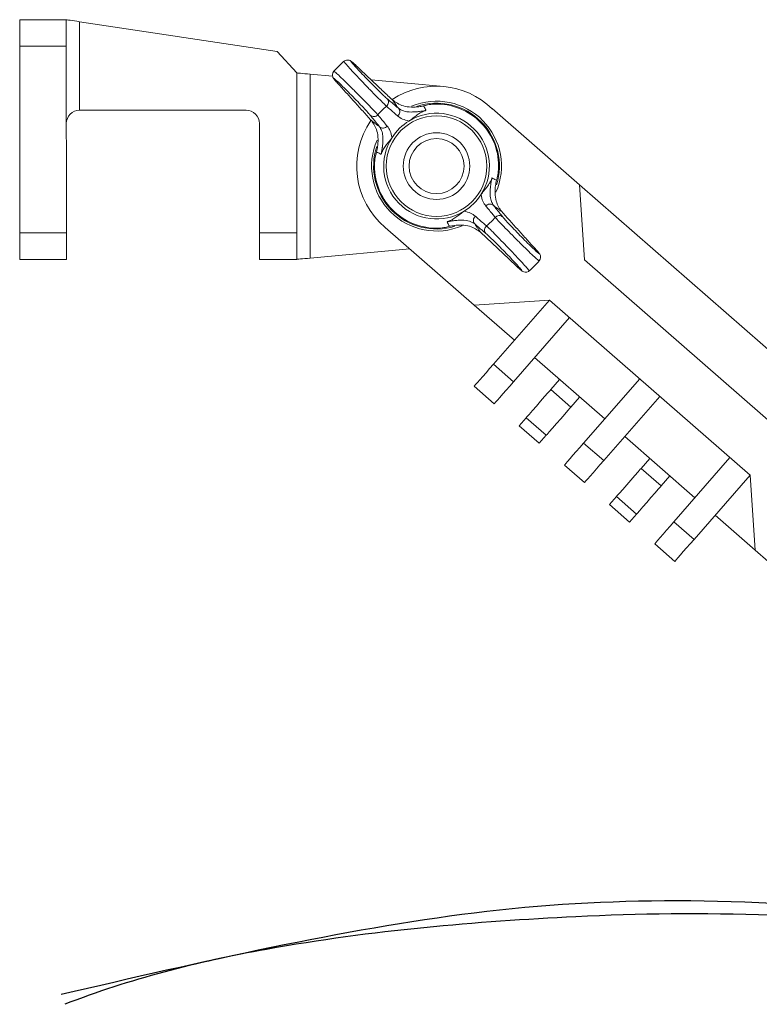
# Model space of a CAD drawing. Units: inches. Extents: x 15.4 to 32.9, y -1.7 to 8.7.
# Drawn here: x 16.4 to 17.1, y 4.9 to 5.8 of the extents above; entities that cross this region are included whole.
import ezdxf

# ---------------------------------------------------------------- set-up
doc = ezdxf.new("R2010")
doc.units = ezdxf.units.IN
doc.header["$MEASUREMENT"] = 0
doc.layers.add('IRR-DETAIL', color=7, linetype='Continuous')

msp = doc.modelspace()

# ---------------------------------------------------------------- linework, layer by layer
at = {"color": 7, "linetype": 'Continuous', "lineweight": 15}
for p, q in [((16.41778, 5.80263), (16.46223, 5.80263)), ((16.47482, 5.80073), (16.66337, 5.77218)), ((16.47482, 5.80073), (16.47483, 5.71627)), ((16.41781, 5.59943), (16.41778, 5.77723)), ((16.46223, 5.77723), (16.41778, 5.77723)), ((16.46223, 5.77723), (16.46226, 5.59943)), ((16.66337, 5.77218), (16.68195, 5.75186)), ((16.68195, 5.75186), (16.68197, 5.59946)), ((16.69465, 5.75069), (16.69467, 5.57524)), ((16.69465, 5.75069), (16.71618, 5.74869)), ((16.7529, 5.74529), (16.82234, 5.73886)), ((16.80492, 5.72101), (16.80485, 5.72099)), ((16.63369, 5.7163), (16.47494, 5.71627)), ((16.86828, 5.71776), (16.86835, 5.71784)), ((16.86835, 5.71784), (16.95153, 5.64521)), ((16.64641, 5.59946), (16.6464, 5.7036)), ((16.95153, 5.64521), (17.2194, 5.41134)), ((16.95153, 5.64521), (16.95639, 5.57354)), ((16.41781, 5.59943), (16.46226, 5.59943)), ((16.64641, 5.59946), (16.68197, 5.59946)), ((16.76645, 5.60449), (16.76646, 5.6045)), ((16.8513, 5.53041), (16.76645, 5.60449)), ((16.8257, 5.60496), (16.82578, 5.60498)), ((16.78982, 5.58409), (16.69467, 5.57524)), ((16.46226, 5.57403), (16.41781, 5.57403)), ((16.68197, 5.57406), (16.64641, 5.57406)), ((16.95639, 5.57354), (17.14773, 5.40649)), ((16.92298, 5.53527), (16.8513, 5.53041)), ((16.92298, 5.53527), (16.86952, 5.47404)), ((17.11432, 5.36822), (16.92298, 5.53527)), ((16.88957, 5.497), (16.8513, 5.53041)), ((16.88865, 5.45733), (16.94211, 5.51856)), ((16.97567, 5.42183), (16.9087, 5.48029)), ((16.86952, 5.47404), (16.88865, 5.45733)), ((16.92427, 5.44985), (16.93262, 5.45941)), ((17.00908, 5.4601), (16.95562, 5.39887)), ((16.87028, 5.43629), (16.85115, 5.45299)), ((16.92427, 5.44985), (16.9434, 5.43314)), ((16.95175, 5.44271), (16.9434, 5.43314)), ((16.97476, 5.38216), (17.02821, 5.44339)), ((16.8942, 5.41541), (16.90088, 5.42306)), ((16.92001, 5.40635), (16.90088, 5.42306)), ((16.91333, 5.3987), (16.8942, 5.41541)), ((16.92001, 5.40635), (16.91333, 5.3987)), ((17.06177, 5.34666), (16.9948, 5.40512)), ((16.95562, 5.39887), (16.97476, 5.38216)), ((17.01037, 5.37467), (17.01872, 5.38424)), ((17.09518, 5.38492), (17.04173, 5.32369)), ((16.95638, 5.36111), (16.93725, 5.37782)), ((17.01037, 5.37467), (17.0295, 5.35797)), ((17.03785, 5.36754), (17.0295, 5.35797)), ((17.06086, 5.30699), (17.11432, 5.36822)), ((17.11432, 5.36822), (17.11917, 5.29654)), ((16.9803, 5.34023), (16.98698, 5.34789)), ((17.00612, 5.33118), (16.98698, 5.34789)), ((16.99943, 5.32353), (16.9803, 5.34023)), ((17.00612, 5.33118), (16.99943, 5.32353)), ((17.11917, 5.29654), (17.08091, 5.32995)), ((17.04173, 5.32369), (17.06086, 5.30699)), ((17.04248, 5.28594), (17.02335, 5.30265)), ((17.11917, 5.29654), (17.16078, 5.26022))]:
    msp.add_line(p, q, dxfattribs=at)
at = {"color": 7, "linetype": 'Continuous', "lineweight": 15, "flags": 128}
for points in [[(16.41778, 5.77723), (16.41778, 5.78218), (16.41778, 5.78695), (16.41778, 5.79134), (16.41778, 5.79519), (16.41778, 5.79834), (16.41778, 5.80069), (16.41778, 5.80214), (16.41778, 5.80263)], [(16.46223, 5.80263), (16.46247, 5.8026), (16.46319, 5.80249), (16.46435, 5.80231), (16.46591, 5.80207), (16.46782, 5.80179), (16.46999, 5.80146), (16.47236, 5.8011), (16.47482, 5.80073)], [(16.46223, 5.80263), (16.46223, 5.80214), (16.46223, 5.8007), (16.46223, 5.79835), (16.46223, 5.79519), (16.46223, 5.79134), (16.46223, 5.78695), (16.46223, 5.78219), (16.46223, 5.77723)], [(16.73858, 5.75881), (16.73583, 5.76133), (16.73372, 5.76306), (16.73288, 5.76358), (16.7321, 5.76391), (16.73094, 5.76417), (16.72936, 5.76409), (16.72769, 5.76341), (16.72708, 5.76285)], [(16.68195, 5.75186), (16.68219, 5.75184), (16.68291, 5.75177), (16.68409, 5.75167), (16.68567, 5.75152), (16.68759, 5.75134), (16.68979, 5.75114), (16.69217, 5.75092), (16.69465, 5.75069)], [(16.71737, 5.75347), (16.71732, 5.75343), (16.71634, 5.75184), (16.71601, 5.7504), (16.71606, 5.74918), (16.71629, 5.74826), (16.71655, 5.74763), (16.71684, 5.7471), (16.71734, 5.74637), (16.71881, 5.74453), (16.72128, 5.74173), (16.72174, 5.74123)], [(16.75761, 5.67474), (16.75757, 5.67454), (16.7575, 5.67434)], [(16.87301, 5.65123), (16.87305, 5.65143), (16.87312, 5.65163)], [(16.41781, 5.57403), (16.41781, 5.57451), (16.41781, 5.57596), (16.41781, 5.57831), (16.41781, 5.58146), (16.41781, 5.58531), (16.41781, 5.58971), (16.41781, 5.59447), (16.41781, 5.59943)], [(16.46226, 5.59943), (16.46226, 5.59448), (16.46226, 5.58971), (16.46226, 5.58532), (16.46226, 5.58147), (16.46226, 5.57831), (16.46226, 5.57597), (16.46226, 5.57452), (16.46226, 5.57403)], [(16.64641, 5.57406), (16.64641, 5.57444), (16.64641, 5.57559), (16.64641, 5.57746), (16.64641, 5.58), (16.64641, 5.58313), (16.64641, 5.58676), (16.64641, 5.59077), (16.64641, 5.59505), (16.64641, 5.59946)], [(16.68197, 5.59946), (16.68197, 5.59505), (16.68197, 5.59078), (16.68197, 5.58676), (16.68197, 5.58314), (16.68197, 5.58001), (16.68197, 5.57747), (16.68197, 5.5756), (16.68197, 5.57445), (16.68197, 5.57406)], [(16.91325, 5.5725), (16.9133, 5.57254), (16.91428, 5.57413), (16.91461, 5.57557), (16.91456, 5.57679), (16.91433, 5.5777), (16.91407, 5.57834), (16.91378, 5.57887), (16.91329, 5.5796), (16.91181, 5.58143), (16.90934, 5.58424), (16.90888, 5.58474)], [(16.69467, 5.57524), (16.6922, 5.57501), (16.68981, 5.57479), (16.68762, 5.57459), (16.68569, 5.57441), (16.68411, 5.57426), (16.68294, 5.57415), (16.68222, 5.57409), (16.68197, 5.57406)], [(16.89205, 5.56716), (16.89479, 5.56463), (16.8969, 5.5629), (16.89774, 5.56239), (16.89852, 5.56205), (16.89969, 5.5618), (16.90127, 5.56188), (16.90294, 5.56255), (16.90355, 5.56311)], [(16.85115, 5.45299), (16.8515, 5.4534), (16.85254, 5.45459), (16.85424, 5.45654), (16.85653, 5.45916), (16.85931, 5.46235), (16.86249, 5.46598), (16.86594, 5.46993), (16.86952, 5.47404)], [(16.88865, 5.45733), (16.88507, 5.45323), (16.88162, 5.44928), (16.87845, 5.44564), (16.87566, 5.44245), (16.87338, 5.43983), (16.87168, 5.43789), (16.87063, 5.43669), (16.87028, 5.43629)], [(16.90088, 5.42306), (16.90158, 5.42387), (16.90361, 5.42619), (16.90673, 5.42976), (16.91054, 5.43413), (16.9146, 5.43878), (16.91842, 5.44315), (16.92153, 5.44671), (16.92356, 5.44904), (16.92427, 5.44985)], [(16.9434, 5.43314), (16.94269, 5.43233), (16.94066, 5.43001), (16.93755, 5.42644), (16.93374, 5.42207), (16.92968, 5.41742), (16.92586, 5.41305), (16.92275, 5.40949), (16.92072, 5.40716), (16.92001, 5.40635)], [(16.93725, 5.37782), (16.9376, 5.37822), (16.93865, 5.37942), (16.94034, 5.38137), (16.94263, 5.38398), (16.94541, 5.38717), (16.94859, 5.39081), (16.95204, 5.39476), (16.95562, 5.39887)], [(16.97476, 5.38216), (16.97117, 5.37806), (16.96773, 5.37411), (16.96455, 5.37047), (16.96176, 5.36728), (16.95948, 5.36466), (16.95778, 5.36272), (16.95674, 5.36152), (16.95638, 5.36111)], [(16.98698, 5.34789), (16.98769, 5.34869), (16.98972, 5.35102), (16.99283, 5.35458), (16.99664, 5.35895), (17.00071, 5.36361), (17.00452, 5.36798), (17.00763, 5.37154), (17.00966, 5.37387), (17.01037, 5.37467)], [(17.0295, 5.35797), (17.0288, 5.35716), (17.02677, 5.35484), (17.02366, 5.35127), (17.01984, 5.3469), (17.01578, 5.34225), (17.01196, 5.33788), (17.00885, 5.33432), (17.00682, 5.33199), (17.00612, 5.33118)], [(17.02335, 5.30265), (17.0237, 5.30305), (17.02475, 5.30425), (17.02645, 5.30619), (17.02873, 5.30881), (17.03152, 5.312), (17.03469, 5.31564), (17.03814, 5.31959), (17.04173, 5.32369)], [(17.06086, 5.30699), (17.05728, 5.30288), (17.05383, 5.29894), (17.05065, 5.2953), (17.04787, 5.29211), (17.04558, 5.28949), (17.04388, 5.28754), (17.04284, 5.28635), (17.04248, 5.28594)]]:
    msp.add_lwpolyline(points, dxfattribs=at)
at = {"color": 7, "linetype": 'Continuous', "lineweight": 15}
for radius in [0.04793, 0.03175, 0.02625]:
    msp.add_circle((16.81531, 5.66298), radius, dxfattribs=at)
for centre, radius, start, end in [((16.81531, 5.66298), 0.13335, 131.45772, 137.27567), ((16.81531, 5.66298), 0.0762, 45.9629, 123.60296), ((16.81531, 5.66298), 0.07438, 129.87719, 138.85706), ((16.76443, 5.72395), 0.00502, 309.43495, 41.54819), ((16.81531, 5.66298), 0.06191, 44.36713, 112.6013), ((16.81531, 5.66298), 0.06, 44.36713, 108.56443), ((16.81531, 5.66298), 0.05921, 356.7306, 92.00365), ((16.47494, 5.70357), 0.0127, 90.50831, 180.00831), ((16.47494, 5.70357), 0.0127, 90.00831, 90.50831), ((16.63369, 5.7036), 0.0127, 0.00831, 90.00831), ((16.75548, 5.7152), 0.00502, 227.18509, 319.3), ((16.77517, 5.71485), 0.00503, 307.536, 41.44176), ((16.81531, 5.66298), 0.05042, 327.25476, 121.4795), ((16.81531, 5.66298), 0.0762, 145.29648, 230.12489), ((16.76434, 5.70426), 0.00503, 227.29273, 321.19698), ((16.81531, 5.66298), 0.05042, 121.4795, 147.25476), ((16.81531, 5.66298), 0.06, 342.70545, 44.36713), ((16.81531, 5.66298), 0.06191, 336.21373, 44.36713), ((16.81531, 5.66298), 0.06191, 156.47065, 293.12843), ((16.81531, 5.66298), 0.06, 161.87244, 287.02926), ((16.81531, 5.66298), 0.05042, 147.25476, 301.4795), ((16.81531, 5.66298), 0.05921, 176.7306, 272.00365), ((16.81531, 5.66298), 0.05042, 301.4795, 327.25476), ((16.86628, 5.62171), 0.00503, 47.29176, 141.19794), ((16.87514, 5.61077), 0.00502, 47.18464, 139.30016), ((16.85545, 5.61112), 0.00503, 127.53764, 221.44127), ((16.81531, 5.66298), 0.07438, 309.87719, 318.85706), ((16.86619, 5.60202), 0.00502, 129.43413, 221.549), ((16.81531, 5.66298), 0.13335, 311.45821, 317.27558)]:
    msp.add_arc(centre, radius, start, end, dxfattribs=at)
for points, knots in [([(16.76762, 5.72007), (16.76653, 5.7211), (16.76434, 5.72316), (16.75863, 5.72889), (16.75186, 5.7358), (16.74461, 5.74333), (16.73778, 5.75056), (16.73207, 5.75674), (16.72836, 5.76096), (16.72673, 5.76298), (16.72716, 5.76272), (16.72725, 5.76267)], [0, 0, 0, 0, 0.121152, 0.242281, 0.363578, 0.484787, 0.605728, 0.726395, 0.846876, 0.967294, 1, 1, 1, 1]), ([(16.7387, 5.75868), (16.73822, 5.75913), (16.73646, 5.76078), (16.73439, 5.76258), (16.73368, 5.76288), (16.73501, 5.7611), (16.73822, 5.75746), (16.74295, 5.75236), (16.74869, 5.74637), (16.75479, 5.74015), (16.76051, 5.73446), (16.76537, 5.72978), (16.76725, 5.72811), (16.76819, 5.72728)], [0, 0, 0, 0, 0.035554, 0.131802, 0.22793, 0.324008, 0.420132, 0.516408, 0.61292, 0.709671, 0.806523, 0.903258, 1, 1, 1, 1]), ([(16.71747, 5.75335), (16.71768, 5.75327), (16.71813, 5.75309), (16.72171, 5.74987), (16.72711, 5.74473), (16.73388, 5.73808), (16.7412, 5.73076), (16.74829, 5.72357), (16.75431, 5.71734), (16.75778, 5.71363), (16.75897, 5.71229), (16.75929, 5.71192)], [0, 0, 0, 0, 0.107975, 0.228715, 0.349352, 0.469978, 0.590708, 0.711659, 0.832897, 0.95436, 1, 1, 1, 1]), ([(16.75207, 5.71151), (16.75181, 5.71183), (16.75085, 5.71299), (16.74803, 5.71615), (16.7431, 5.72143), (16.73727, 5.7275), (16.73122, 5.73365), (16.72561, 5.7392), (16.72108, 5.74353), (16.71813, 5.74617), (16.71713, 5.74677), (16.71805, 5.74539), (16.72024, 5.74292), (16.72133, 5.74169)], [0, 0, 0, 0, 0.03638, 0.133216, 0.229872, 0.326275, 0.422473, 0.518564, 0.614652, 0.710822, 0.807135, 0.90357, 1, 1, 1, 1]), ([(16.77824, 5.71086), (16.77735, 5.71163), (16.77381, 5.71472), (16.77027, 5.71778), (16.76762, 5.72007)], [0, 0, 0, 0, 0.250741, 1, 1, 1, 1]), ([(16.80304, 5.72039), (16.80151, 5.72011), (16.79746, 5.71936), (16.79056, 5.71913), (16.78125, 5.72044), (16.77642, 5.72386), (16.77327, 5.72609)], [0, 0, 0, 0, 0.113964, 0.301103, 0.544079, 1, 1, 1, 1]), ([(16.81324, 5.72216), (16.81106, 5.72197), (16.80751, 5.72167), (16.80427, 5.72078), (16.80307, 5.7204), (16.80304, 5.72039)], [0, 0, 0, 0, 0.610157, 0.991198, 1, 1, 1, 1]), ([(16.80304, 5.72039), (16.80361, 5.71929), (16.80435, 5.71785), (16.80507, 5.71641), (16.80523, 5.71608)], [0, 0, 0, 0, 0.772347, 1, 1, 1, 1]), ([(16.75929, 5.71192), (16.76004, 5.71102), (16.76302, 5.70741), (16.76602, 5.70381), (16.76827, 5.7011)], [0, 0, 0, 0, 0.250741, 1, 1, 1, 1]), ([(16.78898, 5.70598), (16.78683, 5.70653), (16.78249, 5.70763), (16.77966, 5.70977), (16.77824, 5.71086)], [0, 0, 0, 0, 0.495586, 1, 1, 1, 1]), ([(16.77894, 5.71818), (16.78041, 5.71722), (16.78332, 5.71529), (16.78929, 5.71447), (16.79528, 5.71466), (16.79973, 5.71516), (16.80313, 5.7157), (16.80482, 5.71601), (16.80523, 5.71608)], [0, 0, 0, 0, 0.33044, 0.659004, 0.803035, 0.904328, 0.976772, 1, 1, 1, 1]), ([(16.80523, 5.71608), (16.80521, 5.71608), (16.80496, 5.716), (16.80423, 5.71578), (16.80218, 5.71504), (16.79913, 5.71346), (16.79581, 5.71107), (16.79292, 5.70877), (16.79034, 5.70685), (16.78935, 5.70622), (16.78898, 5.70598)], [0, 0, 0, 0, 0.0035141, 0.032114, 0.0977335, 0.2943615, 0.5728602, 0.8670438, 0.9501865, 1, 1, 1, 1]), ([(16.75315, 5.70641), (16.75522, 5.70338), (16.75848, 5.69859), (16.75971, 5.6895), (16.7594, 5.68241), (16.75853, 5.67819), (16.75819, 5.67652)], [0, 0, 0, 0, 0.434216, 0.68556, 0.875456, 1, 1, 1, 1]), ([(16.76245, 5.67423), (16.7626, 5.67498), (16.76303, 5.67709), (16.76341, 5.67934), (16.76382, 5.68211), (16.76434, 5.68676), (16.76424, 5.69204), (16.76317, 5.69709), (16.76168, 5.6994), (16.76093, 5.70056)], [0, 0, 0, 0, 0.042432, 0.119264, 0.136328, 0.231931, 0.484214, 0.741928, 1, 1, 1, 1]), ([(16.76827, 5.7011), (16.7693, 5.69968), (16.77139, 5.69681), (16.7724, 5.69245), (16.7729, 5.69026)], [0, 0, 0, 0, 0.496378, 1, 1, 1, 1]), ([(16.7729, 5.69026), (16.77266, 5.68989), (16.77201, 5.68892), (16.77003, 5.68638), (16.76767, 5.68355), (16.76521, 5.68028), (16.76356, 5.67726), (16.76278, 5.67523), (16.76253, 5.6745), (16.76245, 5.67426), (16.76245, 5.67423)], [0, 0, 0, 0, 0.049814, 0.132956, 0.42714, 0.70564, 0.902265, 0.967886, 0.996487, 1, 1, 1, 1]), ([(16.75819, 5.67652), (16.75818, 5.67649), (16.75777, 5.6753), (16.75681, 5.67208), (16.75643, 5.66854), (16.7562, 5.66636)], [0, 0, 0, 0, 0.008799, 0.388315, 1, 1, 1, 1]), ([(16.76245, 5.67423), (16.76212, 5.6744), (16.7607, 5.67516), (16.75928, 5.67592), (16.75819, 5.67652)], [0, 0, 0, 0, 0.227655, 1, 1, 1, 1]), ([(16.87243, 5.64945), (16.87244, 5.64948), (16.87285, 5.65067), (16.87381, 5.65389), (16.87419, 5.65742), (16.87443, 5.65961)], [0, 0, 0, 0, 0.0088, 0.388315, 1, 1, 1, 1]), ([(16.85772, 5.63571), (16.85796, 5.63607), (16.85862, 5.63705), (16.86059, 5.63959), (16.86296, 5.64242), (16.86542, 5.64569), (16.86706, 5.64871), (16.86785, 5.65074), (16.86809, 5.65146), (16.86817, 5.65171), (16.86818, 5.65173)], [0, 0, 0, 0, 0.049814, 0.132956, 0.42714, 0.705639, 0.902266, 0.967886, 0.996487, 1, 1, 1, 1]), ([(16.86818, 5.65173), (16.86802, 5.65098), (16.86759, 5.64888), (16.86721, 5.64662), (16.8668, 5.64386), (16.86628, 5.63921), (16.86638, 5.63392), (16.86745, 5.62888), (16.86895, 5.62656), (16.86969, 5.62541)], [0, 0, 0, 0, 0.042432, 0.119264, 0.136328, 0.231931, 0.484214, 0.741928, 1, 1, 1, 1]), ([(16.86818, 5.65173), (16.8685, 5.65156), (16.86993, 5.65081), (16.87134, 5.65004), (16.87243, 5.64945)], [0, 0, 0, 0, 0.227655, 1, 1, 1, 1]), ([(16.87748, 5.61956), (16.87541, 5.62259), (16.87214, 5.62738), (16.87091, 5.63646), (16.87122, 5.64356), (16.87209, 5.64778), (16.87243, 5.64945)], [0, 0, 0, 0, 0.434216, 0.68556, 0.875456, 1, 1, 1, 1]), ([(16.86236, 5.62486), (16.86132, 5.62629), (16.85923, 5.62916), (16.85822, 5.63352), (16.85772, 5.63571)], [0, 0, 0, 0, 0.496378, 1, 1, 1, 1]), ([(16.82539, 5.60988), (16.82542, 5.60989), (16.82566, 5.60996), (16.82639, 5.61019), (16.82844, 5.61093), (16.83149, 5.61251), (16.83482, 5.61489), (16.8377, 5.6172), (16.84028, 5.61912), (16.84127, 5.61975), (16.84164, 5.61998)], [0, 0, 0, 0, 0.0035116, 0.032114, 0.0977335, 0.2943597, 0.57286, 0.8670437, 0.9501861, 1, 1, 1, 1]), ([(16.84164, 5.61998), (16.84379, 5.61944), (16.84813, 5.61834), (16.85096, 5.61619), (16.85238, 5.61511)], [0, 0, 0, 0, 0.495586, 1, 1, 1, 1]), ([(16.87133, 5.61404), (16.87058, 5.61495), (16.8676, 5.61855), (16.8646, 5.62216), (16.86236, 5.62486)], [0, 0, 0, 0, 0.250741, 1, 1, 1, 1]), ([(16.85168, 5.60778), (16.85022, 5.60875), (16.8473, 5.61068), (16.84134, 5.61149), (16.83534, 5.61131), (16.8309, 5.61081), (16.82749, 5.61027), (16.8258, 5.60996), (16.82539, 5.60988)], [0, 0, 0, 0, 0.3304404, 0.6590036, 0.8030351, 0.904329, 0.976772, 1, 1, 1, 1]), ([(16.82758, 5.60557), (16.82701, 5.60668), (16.82627, 5.60811), (16.82555, 5.60955), (16.82539, 5.60988)], [0, 0, 0, 0, 0.772347, 1, 1, 1, 1]), ([(16.82758, 5.60557), (16.82911, 5.60586), (16.83317, 5.60661), (16.84006, 5.60684), (16.84937, 5.60552), (16.8542, 5.6021), (16.85735, 5.59987)], [0, 0, 0, 0, 0.113962, 0.301104, 0.544079, 1, 1, 1, 1]), ([(16.85238, 5.61511), (16.85327, 5.61433), (16.85681, 5.61125), (16.86035, 5.60819), (16.863, 5.6059)], [0, 0, 0, 0, 0.250741, 1, 1, 1, 1]), ([(16.91315, 5.57262), (16.91294, 5.5727), (16.91249, 5.57287), (16.90891, 5.5761), (16.90351, 5.58124), (16.89674, 5.58788), (16.88942, 5.5952), (16.88233, 5.6024), (16.87632, 5.60863), (16.87284, 5.61233), (16.87165, 5.61368), (16.87133, 5.61404)], [0, 0, 0, 0, 0.107932, 0.228678, 0.34932, 0.469952, 0.590688, 0.711646, 0.832889, 0.954357, 1, 1, 1, 1]), ([(16.87855, 5.61445), (16.87881, 5.61414), (16.87977, 5.61298), (16.88259, 5.60982), (16.88752, 5.60454), (16.89335, 5.59847), (16.89941, 5.59232), (16.90501, 5.58676), (16.90954, 5.58243), (16.91249, 5.5798), (16.9135, 5.5792), (16.91257, 5.58058), (16.91039, 5.58304), (16.90929, 5.58428)], [0, 0, 0, 0, 0.03638, 0.133216, 0.229872, 0.326275, 0.422473, 0.518564, 0.614652, 0.710823, 0.807135, 0.90357, 1, 1, 1, 1]), ([(16.81738, 5.60381), (16.81956, 5.60399), (16.82311, 5.6043), (16.82635, 5.60519), (16.82755, 5.60557), (16.82758, 5.60557)], [0, 0, 0, 0, 0.610157, 0.991198, 1, 1, 1, 1]), ([(16.89192, 5.56728), (16.8924, 5.56684), (16.89416, 5.56518), (16.89623, 5.56339), (16.89694, 5.56309), (16.89561, 5.56486), (16.89241, 5.5685), (16.88767, 5.5736), (16.88193, 5.5796), (16.87583, 5.58582), (16.87011, 5.5915), (16.86525, 5.59619), (16.86337, 5.59785), (16.86243, 5.59869)], [0, 0, 0, 0, 0.035554, 0.131802, 0.22793, 0.324008, 0.420132, 0.516408, 0.61292, 0.709672, 0.806523, 0.903258, 1, 1, 1, 1]), ([(16.863, 5.6059), (16.86409, 5.60487), (16.86628, 5.60281), (16.87199, 5.59708), (16.87876, 5.59017), (16.88601, 5.58263), (16.89284, 5.57541), (16.89855, 5.56922), (16.90226, 5.56501), (16.90389, 5.56298), (16.90346, 5.56324), (16.90337, 5.5633)], [0, 0, 0, 0, 0.121156, 0.242289, 0.36359, 0.484803, 0.605748, 0.726419, 0.846905, 0.967326, 1, 1, 1, 1])]:
    msp.add_open_spline(points, degree=3, knots=knots, dxfattribs=at)
for points in [[(16.77327, 5.72609), (16.7387, 5.75868)], [(16.72133, 5.74169), (16.75315, 5.70641)], [(16.76819, 5.72728), (16.77894, 5.71818)], [(16.77894, 5.71818), (16.77327, 5.72609)], [(16.76093, 5.70056), (16.75207, 5.71151)], [(16.75315, 5.70641), (16.76093, 5.70056)], [(16.87748, 5.61956), (16.86969, 5.62541)], [(16.86969, 5.62541), (16.87855, 5.61445)], [(16.90929, 5.58428), (16.87748, 5.61956)], [(16.85168, 5.60778), (16.85735, 5.59987)], [(16.86243, 5.59869), (16.85168, 5.60778)], [(16.85735, 5.59987), (16.89192, 5.56728)]]:
    msp.add_open_spline(points, degree=1, dxfattribs=at)
at = {"layer": 'IRR-DETAIL', "end_tangent": (-0.930863, -0.365369)}
msp.add_spline([(17.75546, 5.12597), (17.75546, 5.03862), (17.26603, 4.95056), (16.85127, 4.95056), (16.45725, 4.87286)], degree=3, dxfattribs=at)
at = {"layer": 'IRR-DETAIL'}
msp.add_open_spline([(17.76543, 5.12676), (17.76907, 5.08042), (17.77096, 5.03296), (17.73249, 4.96713), (17.69771, 4.94749), (17.57479, 4.9152), (17.46425, 4.9229), (17.27676, 4.93951), (17.20155, 4.9461), (17.0683, 4.95074), (17.00812, 4.95), (16.85372, 4.94237), (16.75409, 4.93416), (16.58728, 4.90409), (16.52194, 4.88751), (16.46091, 4.86355)], degree=3, knots=[0, 0, 0, 0, 0.130524, 0.130524, 0.261048, 0.261048, 0.508725, 0.508725, 0.702843, 0.702843, 0.896961, 0.896961, 1.20174, 1.20174, 1.401012, 1.401012, 1.401012, 1.401012], dxfattribs=at)

doc.saveas('drawing.dxf')
